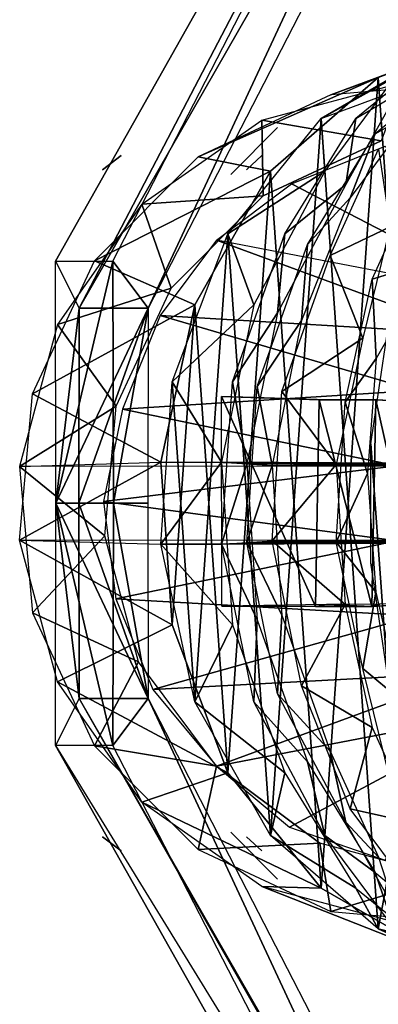
# Model space of a CAD drawing. Units: metres. Extents: x -4085120 to 2432559, y -6511630 to 6511630.
# Drawn here: x -4085120 to -2840445, y -1736440 to 1675865 of the extents above; entities that cross this region are included whole.
import ezdxf

# ---------------------------------------------------------------- set-up
doc = ezdxf.new("R2010")
doc.units = ezdxf.units.M

msp = doc.modelspace()

# ---------------------------------------------------------------- linework, layer by layer
for points in [[(-3961280, 839089, -1288710), (-3879190, 676300, -1288710), (-1672669, 4892449, -8196890)], [(-1672669, 4892449, -2978289), (-3961280, 839089, -1288710), (-1672669, 4892449, -8196890)], [(-3961280, 839089, -1288710), (-3761280, 839089, 176409), (-1672669, 4892449, -2978289)], [(-1672669, 4892449, -8196890), (-3879190, 676300, -1288710), (-1550580, 4729660, -8196890)], [(-1672669, 4892449, -2978289), (-3639189, 676300, 176409), (-3761280, 839089, 176409)], [(-1672669, 4892449, -2978289), (-1550580, 4729660, -2978289), (-3639189, 676300, 176409)], [(-1550580, 4729660, -2978289), (-3879190, 676300, -1288710), (-1550580, 4729660, -8196890)], [(-3639189, 676300, 176409), (-3879190, 676300, -1288710), (-1550580, 4729660, -2978289)], [(-2259230, 1621710, 527909), (-2840710, -1475380, 527909), (-3039389, 1333500, 527909)], [(-2259230, 1621710, 593020), (-2840710, -1475380, 593020), (-3039389, 1333500, 593020)], [(-2448150, 1621710, 593020), (-2497890, 1459539, -2662789), (-3004780, 1415190, -2662789)], [(-2840710, 1475380, 593020), (-2448150, 1621710, 593020), (-3004780, 1415190, -2662789)], [(-2448150, 1621710, 593020), (-2497890, 1459539, -2662789), (-3004780, 1415190, -2662789)], [(-2448150, 1621710, 593020), (-2840710, 1475380, 593020), (-3004780, 1415190, -2662789)], [(-2259230, 1621710, 527909), (-2259230, -1621710, 527909), (-2840710, -1475380, 527909)], [(-2448150, 1621710, 527909), (-2625119, -1572439, 527909), (-2840710, 1475380, 527909)], [(-2259230, 1621710, 593020), (-2259230, -1621710, 593020), (-2840710, -1475380, 593020)], [(-2448150, 1621710, 593020), (-2625119, -1572439, 593020), (-2840710, 1475380, 593020)], [(-2783889, 1475380, 1406970), (-2625119, 1572430, 593020), (-3039389, 1333500, 593020)], [(-2783889, 1475380, 1406970), (-2625119, 1572430, 593020), (-3039389, 1333500, 593020)], [(-2778030, 1416370, 1651160), (-2625119, 1572430, 1406970), (-2919029, 1333500, 1406970)], [(-2778030, 1416370, 1651160), (-2625119, 1572430, 1406970), (-2919029, 1333500, 1406970)], [(-2715349, 1357349, 1895350), (-2571069, 1509539, 1651160), (-2851210, 1280160, 1651160)], [(-2715349, 1357349, 1895350), (-2571069, 1509539, 1651160), (-2851210, 1280160, 1651160)], [(-2840710, 1475380, 593020), (-3004780, 1415190, -2662789), (-3465940, 1200150, -2662789)], [(-3215140, 1151099, 593020), (-2840710, 1475380, 593020), (-3465940, 1200150, -2662789)], [(-2840710, 1475380, 593020), (-3004780, 1415190, -2662789), (-3465940, 1200150, -2662789)], [(-2840710, 1475380, 593020), (-3215140, 1151099, 593020), (-3465940, 1200150, -2662789)], [(-2840710, 1475380, 527909), (-3039389, -1333500, 527909), (-3215140, 1151099, 527909)], [(-2840710, 1475380, 593020), (-3039389, -1333500, 593020), (-3215140, 1151099, 593020)], [(-2783889, 1475380, 1406970), (-3026059, 1151099, 1406970), (-3039389, 1333500, 593020)], [(-2840710, 1475380, 527909), (-2625119, -1572439, 527909), (-3039389, -1333500, 527909)], [(-2840710, 1475380, 593020), (-2625119, -1572439, 593020), (-3039389, -1333500, 593020)], [(-2783889, 1475380, 1406970), (-3026059, 1151099, 1406970), (-3039389, 1333500, 593020)], [(-2753269, 1459539, -2662789), (-2830430, 1255749, -5033720), (-3244770, 1327840, -2662789)], [(-2753269, 1459539, -2662789), (-2830430, 1255749, -5033720), (-3244770, 1327840, -2662789)], [(-2778030, 1416370, 1651160), (-2952980, 1105060, 1651160), (-2919029, 1333500, 1406970)], [(-2778030, 1416370, 1651160), (-2952980, 1105060, 1651160), (-2919029, 1333500, 1406970)], [(-3039389, 1333500, 593020), (-3026059, 1151099, 1406970), (-3362609, 933730, 593020)], [(-3039389, 1333500, 527909), (-3215140, -1151099, 527909), (-3362609, 933730, 527909)], [(-3039389, 1333500, 593020), (-3215140, -1151099, 593020), (-3362609, 933730, 593020)], [(-3039389, 1333500, 593020), (-3026059, 1151099, 1406970), (-3362609, 933730, 593020)], [(-3039389, 1333500, 527909), (-2840710, -1475380, 527909), (-3215140, -1151099, 527909)], [(-3039389, 1333500, 593020), (-2840710, -1475380, 593020), (-3215140, -1151099, 593020)], [(-2919029, 1333500, 1406970), (-2952980, 1105060, 1651160), (-3164859, 933730, 1406970)], [(-2919029, 1333500, 1406970), (-2952980, 1105060, 1651160), (-3164859, 933730, 1406970)], [(-2715349, 1357349, 1895350), (-2938669, 1059010, 1895350), (-2851210, 1280160, 1651160)], [(-2715349, 1357349, 1895350), (-2938669, 1059010, 1895350), (-2851210, 1280160, 1651160)], [(-3244770, 1327840, -2662789), (-3239630, 1064929, -5033720), (-3661569, 1035990, -2662789)], [(-3244770, 1327840, -2662789), (-3239630, 1064929, -5033720), (-3661569, 1035990, -2662789)], [(-3190629, 1302330, 234879), (-3351789, 1139529, 365120), (-3351789, 1139529, 234879)], [(-3190629, 1302330, 365120), (-3351789, 1139529, 365120), (-3190629, 1302330, 234879)], [(-3190629, 1302330, 72089), (-3351789, 1139529, 202320), (-3351789, 1139529, 72089)], [(-3190629, 1302330, 202320), (-3351789, 1139529, 202320), (-3190629, 1302330, 72089)], [(-3190629, 1302330, -90700), (-3351789, 1139529, 39530), (-3351789, 1139529, -90700)], [(-3190629, 1302330, 39530), (-3351789, 1139529, 39530), (-3190629, 1302330, -90700)], [(-3190629, 1302330, -253489), (-3351789, 1139529, -123259), (-3351789, 1139529, -253489)], [(-3190629, 1302330, -123259), (-3351789, 1139529, -123259), (-3190629, 1302330, -253489)], [(-3190629, 1302330, -416279), (-3351789, 1139529, -286050), (-3351789, 1139529, -416279)], [(-3190629, 1302330, -286050), (-3351789, 1139529, -286050), (-3190629, 1302330, -416279)], [(-3190629, 1302330, -579069), (-3351789, 1139529, -448839), (-3351789, 1139529, -579069)], [(-3190629, 1302330, -448839), (-3351789, 1139529, -448839), (-3190629, 1302330, -579069)], [(-2830430, 1255749, -5033720), (-3239630, 1064929, -5033720), (-3244770, 1327840, -2662789)], [(-3239630, 1064929, -5033720), (-2830430, 1255749, -5033720), (-3244770, 1327840, -2662789)], [(-2851210, 1280160, 1651160), (-2938669, 1059010, 1895350), (-3086230, 896380, 1651160)], [(-2851210, 1280160, 1651160), (-2938669, 1059010, 1895350), (-3086230, 896380, 1651160)], [(-2816279, 1237209, -5033720), (-2386050, 716279, -8256980), (-3141860, 1106980, -5033720)], [(-3465940, 1200150, -2662789), (-3215140, 1151099, 593020), (-3825730, 840349, -2662789)], [(-3465940, 1200150, -2662789), (-3215140, 1151099, 593020), (-3825730, 840349, -2662789)], [(-3797669, 1155809, -3395349), (-3732559, 1204650, -3460459), (-3797669, 1155809, -3460459)], [(-3732559, 1204650, -3395349), (-3732559, 1204650, -3460459), (-3797669, 1155809, -3395349)], [(-3298070, 1155809, -1279069), (-3244350, 1204650, -1344190), (-3298070, 1155809, -1344190)], [(-3244350, 1204650, -1279069), (-3244350, 1204650, -1344190), (-3298070, 1155809, -1279069)], [(-3298070, 1155809, -1441860), (-3244350, 1204650, -1506980), (-3298070, 1155809, -1506980)], [(-3244350, 1204650, -1441860), (-3244350, 1204650, -1506980), (-3298070, 1155809, -1441860)], [(-2840180, 1226819, 1895350), (-2799530, 957719, 2139529), (-3007579, 859029, 1895350)], [(-2840180, 1226819, 1895350), (-2799530, 957719, 2139529), (-3007579, 859029, 1895350)], [(-3215140, 1151099, 593020), (-3477310, 687979, 593020), (-3825730, 840349, -2662789)], [(-3215140, 1151099, 593020), (-3477310, 687979, 593020), (-3825730, 840349, -2662789)], [(-3215140, 1151099, 527909), (-3362609, -933730, 527909), (-3477310, 687979, 527909)], [(-3215140, 1151099, 593020), (-3362609, -933730, 593020), (-3477310, 687979, 593020)], [(-3026059, 1151099, 1406970), (-3272819, 687979, 1406970), (-3362609, 933730, 593020)], [(-3215140, 1151099, 527909), (-3039389, -1333500, 527909), (-3362609, -933730, 527909)], [(-3215140, 1151099, 593020), (-3039389, -1333500, 593020), (-3362609, -933730, 593020)], [(-3026059, 1151099, 1406970), (-3272819, 687979, 1406970), (-3362609, 933730, 593020)], [(-3141860, 1106980, -5033720), (-2386050, 716279, -7963950), (-3402330, 911629, -5033720)], [(-2952980, 1105060, 1651160), (-3189870, 660459, 1651160), (-3164859, 933730, 1406970)], [(-2952980, 1105060, 1651160), (-3189870, 660459, 1651160), (-3164859, 933730, 1406970)], [(-2386050, 716279, -7963950), (-2386050, 716279, -8256980), (-3141860, 1106980, -5033720)], [(-2710440, 1109469, 2139529), (-2653089, 840299, 2383720), (-2861370, 776859, 2139529)], [(-2710440, 1109469, 2139529), (-2653089, 840299, 2383720), (-2861370, 776859, 2139529)], [(-3239630, 1064929, -5033720), (-3558890, 745679, -5033720), (-3661569, 1035990, -2662789)], [(-3558890, 745679, -5033720), (-3239630, 1064929, -5033720), (-3661569, 1035990, -2662789)], [(-2938669, 1059010, 1895350), (-3106909, 632940, 1895350), (-3086230, 896380, 1651160)], [(-2938669, 1059010, 1895350), (-3106909, 632940, 1895350), (-3086230, 896380, 1651160)], [(-3661569, 1035990, -2662789), (-3953419, 619180, -2662789), (-3558890, 745679, -5033720)], [(-3661569, 1035990, -2662789), (-3953419, 619180, -2662789), (-3558890, 745679, -5033720)], [(-2799530, 957719, 2139529), (-2893980, 572399, 2139529), (-3007579, 859029, 1895350)], [(-2799530, 957719, 2139529), (-2893980, 572399, 2139529), (-3007579, 859029, 1895350)], [(-3362609, 933730, 593020), (-3272819, 687979, 1406970), (-3555780, 421330, 593020)], [(-3362609, 933730, 527909), (-3477310, -687979, 527909), (-3555780, 421330, 527909)], [(-3362609, 933730, 593020), (-3477310, -687979, 593020), (-3555780, 421330, 593020)], [(-3362609, 933730, 593020), (-3272819, 687979, 1406970), (-3555780, 421330, 593020)], [(-3362609, 933730, 527909), (-3215140, -1151099, 527909), (-3477310, -687979, 527909)], [(-3362609, 933730, 593020), (-3215140, -1151099, 593020), (-3477310, -687979, 593020)], [(-3164859, 933730, 1406970), (-3189870, 660459, 1651160), (-3346670, 421330, 1406970)], [(-3164859, 933730, 1406970), (-3189870, 660459, 1651160), (-3346670, 421330, 1406970)], [(-3402330, 911629, -5033720), (-3597669, 651160, -5033720), (-2516279, 586049, -7670919)], [(-3402330, 911629, -5033720), (-2516279, 586049, -7670919), (-2386050, 716279, -7963950)], [(-3086230, 896380, 1651160), (-3106909, 632940, 1895350), (-3260770, 404479, 1651160)], [(-3086230, 896380, 1651160), (-3106909, 632940, 1895350), (-3260770, 404479, 1651160)], [(-3007579, 859029, 1895350), (-2893980, 572399, 2139529), (-3174860, 387619, 1895350)], [(-3007579, 859029, 1895350), (-2893980, 572399, 2139529), (-3174860, 387619, 1895350)], [(-3825730, 840349, -2662789), (-3477310, 687979, 593020), (-4040769, 379200, -2662789)], [(-3825730, 840349, -2662789), (-3477310, 687979, 593020), (-4040769, 379200, -2662789)], [(-3879190, 676300, -1288710), (-3959999, 0, -1280000), (-3961280, 839089, -1288710)], [(-3761280, 839089, 176409), (-3959999, 0, -1280000), (-3961280, 839089, -1288710)], [(-3761280, 839089, 176409), (-3759999, 0, 179999), (-3959999, 0, -1280000)], [(-3639189, 676300, 176409), (-3759999, 0, 179999), (-3761280, 839089, 176409)], [(-2653089, 840299, 2383720), (-2848399, 502229, 2383720), (-2861370, 776859, 2139529)], [(-2653089, 840299, 2383720), (-2848399, 502229, 2383720), (-2861370, 776859, 2139529)], [(-2861370, 776859, 2139529), (-2848399, 502229, 2383720), (-2955419, 350550, 2139529)], [(-2861370, 776859, 2139529), (-2848399, 502229, 2383720), (-2955419, 350550, 2139529)], [(-3558890, 745679, -5033720), (-3953419, 619180, -2662789), (-3749700, 336479, -5033720)], [(-3558890, 745679, -5033720), (-3953419, 619180, -2662789), (-3749700, 336479, -5033720)], [(-3477310, 687979, 593020), (-3595619, 141879, 593020), (-4040769, 379200, -2662789)], [(-3477310, 687979, 593020), (-3595619, 141879, 593020), (-4040769, 379200, -2662789)], [(-3477310, 687979, 527909), (-3555780, -421330, 527909), (-3595619, 141879, 527909)], [(-3477310, 687979, 593020), (-3555780, -421330, 593020), (-3595619, 141879, 593020)], [(-3272819, 687979, 1406970), (-3384170, 141879, 1406970), (-3555780, 421330, 593020)], [(-3477310, 687979, 527909), (-3362609, -933730, 527909), (-3555780, -421330, 527909)], [(-3477310, 687979, 593020), (-3362609, -933730, 593020), (-3555780, -421330, 593020)], [(-3272819, 687979, 1406970), (-3384170, 141879, 1406970), (-3555780, 421330, 593020)], [(-3879190, 676300, -1288710), (-3879999, 0, -1280000), (-3959999, 0, -1280000)], [(-3639189, 676300, 176409), (-3959999, 0, -1280000), (-3879190, 676300, -1288710)], [(-3639189, 676300, 176409), (-3759999, 0, 179999), (-3959999, 0, -1280000)], [(-3639189, 676300, 176409), (-3879999, 0, -1280000), (-3879190, 676300, -1288710)], [(-3639189, 676300, 176409), (-3640000, 0, 179999), (-3879999, 0, -1280000)], [(-3639189, 676300, 176409), (-3640000, 0, 179999), (-3759999, 0, 179999)], [(-3597669, 651160, -5033720), (-3727909, 325580, -5033720), (-2711630, 390700, -7143489)], [(-3597669, 651160, -5033720), (-2711630, 390700, -7143489), (-2516279, 586049, -7670919)], [(-3189870, 660459, 1651160), (-3296770, 136210, 1651160), (-3346670, 421330, 1406970)], [(-3189870, 660459, 1651160), (-3296770, 136210, 1651160), (-3346670, 421330, 1406970)], [(-3953419, 619180, -2662789), (-4085120, 127690, -2662789), (-3749700, 336479, -5033720)], [(-3953419, 619180, -2662789), (-4085120, 127690, -2662789), (-3749700, 336479, -5033720)], [(-3106909, 632940, 1895350), (-3209349, 130529, 1895350), (-3260770, 404479, 1651160)], [(-3106909, 632940, 1895350), (-3209349, 130529, 1895350), (-3260770, 404479, 1651160)], [(-2808900, 594180, 2383720), (-2808900, -594189, 2383720), (-2866850, 206360, 2383720)], [(-2808900, 594180, 2383720), (-2808900, -594189, 2383720), (-2866850, 206360, 2383720)], [(-2893980, 572399, 2139529), (-2986610, 134329, 2139529), (-3174860, 387619, 1895350)], [(-2893980, 572399, 2139529), (-2986610, 134329, 2139529), (-3174860, 387619, 1895350)], [(-2848399, 502229, 2383720), (-2877790, 103569, 2383720), (-2955419, 350550, 2139529)], [(-2848399, 502229, 2383720), (-2877790, 103569, 2383720), (-2955419, 350550, 2139529)], [(-3555780, 421330, 593020), (-3384170, 141879, 1406970), (-3595619, -141879, 593020)], [(-3555780, 421330, 527909), (-3477310, -687979, 527909), (-3595619, -141879, 527909)], [(-3555780, 421330, 593020), (-3477310, -687979, 593020), (-3595619, -141879, 593020)], [(-3555780, 421330, 593020), (-3384170, 141879, 1406970), (-3595619, -141879, 593020)], [(-3346670, 421330, 1406970), (-3296770, 136210, 1651160), (-3384170, -141879, 1406970)], [(-3346670, 421330, 1406970), (-3296770, 136210, 1651160), (-3384170, -141879, 1406970)], [(-4040769, 379200, -2662789), (-3595619, 141879, 593020), (-4085120, -127690, -2662789)], [(-4040769, 379200, -2662789), (-3595619, 141879, 593020), (-4085120, -127690, -2662789)], [(-3727909, 325580, -5033720), (-2776740, 130229, -6909069), (-2711630, 390700, -7143489)], [(-3260770, 404479, 1651160), (-3209349, 130529, 1895350), (-3296770, -136210, 1651160)], [(-3260770, 404479, 1651160), (-3209349, 130529, 1895350), (-3296770, -136210, 1651160)], [(-3174860, 387619, 1895350), (-2986610, 134329, 2139529), (-3209349, -130529, 1895350)], [(-3174860, 387619, 1895350), (-2986610, 134329, 2139529), (-3209349, -130529, 1895350)], [(-3045429, 358139, 2383720), (-3015489, 358139, 2090699), (-3384170, 369790, 1406970)], [(-3384170, 369790, 1406970), (-3058069, -358139, 2383720), (-3383850, -356220, 1406970)], [(-3045429, 358139, 2383720), (-3058069, -358139, 2383720), (-3384170, 369790, 1406970)], [(-3045429, 358139, 2383720), (-2862509, -358139, 2513949), (-3058069, -358139, 2383720)], [(-2849609, 358139, 2513949), (-3015489, 358139, 2090699), (-3045429, 358139, 2383720)], [(-2849609, 358139, 2513949), (-2862509, -358139, 2513949), (-3045429, 358139, 2383720)], [(-2849609, 358139, 2513949), (-2846240, 358139, 2400000), (-3015489, 358139, 2090699)], [(-2955419, 350550, 2139529), (-2877790, 103569, 2383720), (-2986610, -134329, 2139529)], [(-2955419, 350550, 2139529), (-2877790, 103569, 2383720), (-2986610, -134329, 2139529)], [(-2849609, 358139, 2513949), (-2690159, -347670, 2953490), (-2862509, -358139, 2513949)], [(-2691200, 350469, 2953490), (-2846240, 358139, 2400000), (-2849609, 358139, 2513949)], [(-2691200, 350469, 2953490), (-2690159, -347670, 2953490), (-2849609, 358139, 2513949)], [(-3749700, 336479, -5033720), (-4085120, 127690, -2662789), (-3789049, -113310, -5033720)], [(-3749700, 336479, -5033720), (-4085120, 127690, -2662789), (-3789049, -113310, -5033720)], [(-3727909, 325580, -5033720), (-3793980, 5669, -5033720), (-2776740, 130229, -6909069)], [(-2866850, 206360, 2383720), (-2808900, -594189, 2383720), (-2866850, -206360, 2383720)], [(-2866850, 206360, 2383720), (-2808900, -594189, 2383720), (-2866850, -206360, 2383720)], [(-3595619, 141879, 593020), (-3555780, -421330, 593020), (-4085120, -127690, -2662789)], [(-3595619, 141879, 593020), (-1213949, 130229, -8022550), (-4085120, 127690, -2662789)], [(-3595619, 141879, 593020), (-3555780, -421330, 593020), (-4085120, -127690, -2662789)], [(-3384170, 141879, 1406970), (-3346670, -421330, 1406970), (-3595619, -141879, 593020)], [(-3384170, 141879, 1406970), (-1213949, 130229, -8022550), (-3595619, 141879, 593020)], [(-3384170, 141879, 1406970), (-3346670, -421330, 1406970), (-3595619, -141879, 593020)], [(-3296770, 136210, 1651160), (-1213949, 130229, -8022550), (-3384170, 141879, 1406970)], [(-4085120, 127690, -2662789), (-4040769, -379200, -2662789), (-3789049, -113310, -5033720)], [(-4085120, 127690, -2662789), (-4040769, -379200, -2662789), (-3789049, -113310, -5033720)], [(-2776740, 130229, -6909069), (-3793980, 5669, -5033720), (-2776740, -130229, -6909069)], [(-3296770, 136210, 1651160), (-3260770, -404479, 1651160), (-3384170, -141879, 1406970)], [(-3296770, 136210, 1651160), (-3260770, -404479, 1651160), (-3384170, -141879, 1406970)], [(-3209349, 130529, 1895350), (-1213949, 130229, -8022550), (-3296770, 136210, 1651160)], [(-3209349, 130529, 1895350), (-3174860, -387630, 1895350), (-3296770, -136210, 1651160)], [(-3209349, 130529, 1895350), (-3174860, -387630, 1895350), (-3296770, -136210, 1651160)], [(-2986610, 134329, 2139529), (-2955419, -350550, 2139529), (-3209349, -130529, 1895350)], [(-2986610, 134329, 2139529), (-1213949, 130229, -8022550), (-3209349, 130529, 1895350)], [(-2986610, 134329, 2139529), (-2955419, -350550, 2139529), (-3209349, -130529, 1895350)], [(-2805669, 128330, 2383720), (-1213949, 130229, -8022550), (-2986610, 134329, 2139529)], [(-2877790, 103569, 2383720), (-2848710, -307570, 2383720), (-2986610, -134329, 2139529)], [(-2877790, 103569, 2383720), (-2848710, -307570, 2383720), (-2986610, -134329, 2139529)], [(-3959999, 0, -1280000), (-3761280, -839089, 176409), (-3961280, -839089, -1288710)], [(-3959999, 0, -1280000), (-3879190, -676300, -1288710), (-3961280, -839089, -1288710)], [(-3759999, 0, 179999), (-3761280, -839089, 176409), (-3959999, 0, -1280000)], [(-3959999, 0, -1280000), (-3639189, -676300, 176409), (-3879190, -676300, -1288710)], [(-3759999, 0, 179999), (-3639189, -676300, 176409), (-3959999, 0, -1280000)], [(-3879999, 0, -1280000), (-3879190, -676300, -1288710), (-3959999, 0, -1280000)], [(-3759999, 0, 179999), (-3879999, 0, -1280000), (-3959999, 0, -1280000)], [(-3759999, 0, 179999), (-3879999, 0, -1280000), (-3959999, 0, -1280000)], [(-3879999, 0, -1280000), (-3639189, -676300, 176409), (-3879190, -676300, -1288710)], [(-3640000, 0, 179999), (-3639189, -676300, 176409), (-3879999, 0, -1280000)], [(-3759999, 0, 179999), (-3640000, 0, 179999), (-3879999, 0, -1280000)], [(-3640000, 0, 179999), (-3759999, 0, 179999), (-3879999, 0, -1280000)], [(-3793980, 5669, -5033720), (-3751160, -330999, -5033720), (-2776740, -130229, -6909069)], [(-3759999, 0, 179999), (-3639189, -676300, 176409), (-3761280, -839089, 176409)], [(-3640000, 0, 179999), (-3639189, -676300, 176409), (-3759999, 0, 179999)], [(-4085120, -127690, -2662789), (-3555780, -421330, 593020), (-3953419, -619180, -2662789)], [(-3595619, -141879, 593020), (-1213949, -130229, -8022550), (-4085120, -127690, -2662789)], [(-4085120, -127690, -2662789), (-3555780, -421330, 593020), (-3953419, -619180, -2662789)], [(-3789049, -113310, -5033720), (-4040769, -379200, -2662789), (-3672190, -549420, -5033720)], [(-3789049, -113310, -5033720), (-4040769, -379200, -2662789), (-3672190, -549420, -5033720)], [(-2776740, -130229, -6909069), (-3751160, -330999, -5033720), (-2711630, -390700, -7143489)], [(-3384170, -141879, 1406970), (-1213949, -130229, -8022550), (-3595619, -141879, 593020)], [(-3296770, -136210, 1651160), (-1213949, -130229, -8022550), (-3384170, -141879, 1406970)], [(-3209349, -130529, 1895350), (-1213949, -130229, -8022550), (-3296770, -136210, 1651160)], [(-3296770, -136210, 1651160), (-3174860, -387630, 1895350), (-3189870, -660459, 1651160)], [(-3296770, -136210, 1651160), (-3174860, -387630, 1895350), (-3189870, -660459, 1651160)], [(-2986610, -134329, 2139529), (-1213949, -130229, -8022550), (-3209349, -130529, 1895350)], [(-3209349, -130529, 1895350), (-2955419, -350550, 2139529), (-3106909, -632940, 1895350)], [(-3209349, -130529, 1895350), (-2955419, -350550, 2139529), (-3106909, -632940, 1895350)], [(-2805669, -128330, 2383720), (-1213949, -130229, -8022550), (-2986610, -134329, 2139529)], [(-2986610, -134329, 2139529), (-2848710, -307570, 2383720), (-2893980, -572399, 2139529)], [(-2986610, -134329, 2139529), (-2848710, -307570, 2383720), (-2893980, -572399, 2139529)], [(-3595619, -141879, 593020), (-3346670, -421330, 1406970), (-3477310, -687979, 593020)], [(-3595619, -141879, 593020), (-3346670, -421330, 1406970), (-3477310, -687979, 593020)], [(-3384170, -141879, 1406970), (-3260770, -404479, 1651160), (-3272819, -687979, 1406970)], [(-3384170, -141879, 1406970), (-3260770, -404479, 1651160), (-3272819, -687979, 1406970)], [(-3751160, -330999, -5033720), (-3622650, -645109, -5033720), (-2711630, -390700, -7143489)], [(-2848710, -307570, 2383720), (-2762949, -681619, 2383720), (-2893980, -572399, 2139529)], [(-2848710, -307570, 2383720), (-2762949, -681619, 2383720), (-2893980, -572399, 2139529)], [(-3058069, -358139, 2383720), (-3020009, -350550, 2074419), (-3383850, -356220, 1406970)], [(-2955419, -350550, 2139529), (-2861370, -776859, 2139529), (-3106909, -632940, 1895350)], [(-2955419, -350550, 2139529), (-2861370, -776859, 2139529), (-3106909, -632940, 1895350)], [(-2862509, -358139, 2513949), (-3020009, -350550, 2074419), (-3058069, -358139, 2383720)], [(-2862509, -358139, 2513949), (-2835499, -349510, 2383720), (-3020009, -350550, 2074419)], [(-2690159, -347670, 2953490), (-2835499, -349510, 2383720), (-2862509, -358139, 2513949)], [(-4040769, -379200, -2662789), (-3825730, -840349, -2662789), (-3672190, -549420, -5033720)], [(-4040769, -379200, -2662789), (-3825730, -840349, -2662789), (-3672190, -549420, -5033720)], [(-2711630, -390700, -7143489), (-3622650, -645109, -5033720), (-2516279, -586049, -7670919)], [(-3260770, -404479, 1651160), (-3086230, -896380, 1651160), (-3272819, -687979, 1406970)], [(-3260770, -404479, 1651160), (-3086230, -896380, 1651160), (-3272819, -687979, 1406970)], [(-3174860, -387630, 1895350), (-3007579, -859029, 1895350), (-3189870, -660459, 1651160)], [(-3174860, -387630, 1895350), (-3007579, -859029, 1895350), (-3189870, -660459, 1651160)], [(-3555780, -421330, 593020), (-3362609, -933730, 593020), (-3953419, -619180, -2662789)], [(-3555780, -421330, 593020), (-3362609, -933730, 593020), (-3953419, -619180, -2662789)], [(-3346670, -421330, 1406970), (-3164859, -933730, 1406970), (-3477310, -687979, 593020)], [(-3346670, -421330, 1406970), (-3164859, -933730, 1406970), (-3477310, -687979, 593020)], [(-3672190, -549420, -5033720), (-3825730, -840349, -2662789), (-3402330, -911629, -5033720)], [(-3672190, -549420, -5033720), (-3825730, -840349, -2662789), (-3402330, -911629, -5033720)], [(-2893980, -572399, 2139529), (-2762949, -681619, 2383720), (-2799530, -957719, 2139529)], [(-2893980, -572399, 2139529), (-2762949, -681619, 2383720), (-2799530, -957719, 2139529)], [(-3622650, -645109, -5033720), (-3402330, -911629, -5033720), (-2516279, -586049, -7670919)], [(-2516279, -586049, -7670919), (-3402330, -911629, -5033720), (-2386050, -716279, -7963950)], [(-3953419, -619180, -2662789), (-3362609, -933730, 593020), (-3661569, -1035990, -2662789)], [(-3953419, -619180, -2662789), (-3362609, -933730, 593020), (-3661569, -1035990, -2662789)], [(-3106909, -632940, 1895350), (-2861370, -776859, 2139529), (-2938669, -1059010, 1895350)], [(-3106909, -632940, 1895350), (-2861370, -776859, 2139529), (-2938669, -1059010, 1895350)], [(-3879190, -676300, -1288710), (-3961280, -839089, -1288710), (-1567440, -4729660, -8196890)], [(-3879190, -676300, -1288710), (-1550580, -4729660, -2978289), (-1567440, -4729660, -8196890)], [(-3879190, -676300, -1288710), (-3639189, -676300, 176409), (-1550580, -4729660, -2978289)], [(-3639189, -676300, 176409), (-1672669, -4892449, -2978289), (-3761280, -839089, 176409)], [(-1550580, -4729660, -2978289), (-1672669, -4892449, -2978289), (-3639189, -676300, 176409)], [(-3189870, -660459, 1651160), (-3007579, -859029, 1895350), (-2952980, -1105060, 1651160)], [(-3189870, -660459, 1651160), (-3007579, -859029, 1895350), (-2952980, -1105060, 1651160)], [(-3477310, -687979, 593020), (-3164859, -933730, 1406970), (-3215140, -1151099, 593020)], [(-3477310, -687979, 593020), (-3164859, -933730, 1406970), (-3215140, -1151099, 593020)], [(-3148880, -1123029, -5033720), (-2386050, -716279, -7963950), (-3402330, -911629, -5033720)], [(-3272819, -687979, 1406970), (-3086230, -896380, 1651160), (-3026059, -1151099, 1406970)], [(-3272819, -687979, 1406970), (-3086230, -896380, 1651160), (-3026059, -1151099, 1406970)], [(-2386050, -716279, -7963950), (-2386050, -716279, -8256980), (-3148880, -1123029, -5033720)], [(-2816279, -1237209, -5033720), (-2386050, -716279, -8256980), (-3148880, -1123029, -5033720)], [(-2861370, -776859, 2139529), (-2710440, -1109469, 2139529), (-2938669, -1059010, 1895350)], [(-2861370, -776859, 2139529), (-2710440, -1109469, 2139529), (-2938669, -1059010, 1895350)], [(-3961280, -839089, -1288710), (-1672669, -4892449, -2978289), (-1672669, -4892449, -8196890)], [(-3761280, -839089, 176409), (-3961280, -839089, -1288710), (-1672669, -4892449, -2978289)], [(-3961280, -839089, -1288710), (-1567440, -4729660, -8196890), (-1672669, -4892449, -8196890)], [(-3825730, -840349, -2662789), (-3465940, -1200150, -2662789), (-3402330, -911629, -5033720)], [(-3825730, -840349, -2662789), (-3465940, -1200150, -2662789), (-3402330, -911629, -5033720)], [(-3007579, -859029, 1895350), (-2840180, -1226819, 1895350), (-2952980, -1105060, 1651160)], [(-3007579, -859029, 1895350), (-2840180, -1226819, 1895350), (-2952980, -1105060, 1651160)], [(-3402330, -911629, -5033720), (-3043370, -1178240, -5033720), (-3465940, -1200150, -2662789)], [(-3043370, -1178240, -5033720), (-3402330, -911629, -5033720), (-3465940, -1200150, -2662789)], [(-3086230, -896380, 1651160), (-2851210, -1280160, 1651160), (-3026059, -1151099, 1406970)], [(-3086230, -896380, 1651160), (-2851210, -1280160, 1651160), (-3026059, -1151099, 1406970)], [(-3362609, -933730, 593020), (-3039389, -1333500, 593020), (-3661569, -1035990, -2662789)], [(-3362609, -933730, 593020), (-3039389, -1333500, 593020), (-3661569, -1035990, -2662789)], [(-3164859, -933730, 1406970), (-2919029, -1333500, 1406970), (-3215140, -1151099, 593020)], [(-3164859, -933730, 1406970), (-2919029, -1333500, 1406970), (-3215140, -1151099, 593020)], [(-3039389, -1333500, 593020), (-3244770, -1327840, -2662789), (-3661569, -1035990, -2662789)], [(-3039389, -1333500, 593020), (-3244770, -1327840, -2662789), (-3661569, -1035990, -2662789)], [(-2938669, -1059010, 1895350), (-2710440, -1109469, 2139529), (-2715349, -1357349, 1895350)], [(-2938669, -1059010, 1895350), (-2710440, -1109469, 2139529), (-2715349, -1357349, 1895350)], [(-2952980, -1105060, 1651160), (-2840180, -1226819, 1895350), (-2778030, -1416370, 1651160)], [(-2952980, -1105060, 1651160), (-2840180, -1226819, 1895350), (-2778030, -1416370, 1651160)], [(-3797669, -1155809, -3395349), (-3732559, -1204650, -3460459), (-3797669, -1155809, -3460459)], [(-3732559, -1204650, -3395349), (-3732559, -1204650, -3460459), (-3797669, -1155809, -3395349)], [(-3351789, -1139529, -579069), (-3190629, -1302330, -448839), (-3190629, -1302330, -579069)], [(-3351789, -1139529, -448839), (-3190629, -1302330, -448839), (-3351789, -1139529, -579069)], [(-3351789, -1139529, -416279), (-3190629, -1302330, -286050), (-3190629, -1302330, -416279)], [(-3351789, -1139529, -286050), (-3190629, -1302330, -286050), (-3351789, -1139529, -416279)], [(-3351789, -1139529, -253489), (-3190629, -1302330, -123259), (-3190629, -1302330, -253489)], [(-3351789, -1139529, -123259), (-3190629, -1302330, -123259), (-3351789, -1139529, -253489)], [(-3351789, -1139529, -90700), (-3190629, -1302330, 39530), (-3190629, -1302330, -90700)], [(-3351789, -1139529, 39530), (-3190629, -1302330, 39530), (-3351789, -1139529, -90700)], [(-3351789, -1139529, 72089), (-3190629, -1302330, 202320), (-3190629, -1302330, 72089)], [(-3351789, -1139529, 202320), (-3190629, -1302330, 202320), (-3351789, -1139529, 72089)], [(-3351789, -1139529, 234879), (-3190629, -1302330, 365120), (-3190629, -1302330, 234879)], [(-3351789, -1139529, 365120), (-3190629, -1302330, 365120), (-3351789, -1139529, 234879)], [(-3298070, -1155809, -1441860), (-3244350, -1204650, -1506980), (-3298070, -1155809, -1506980)], [(-3244350, -1204650, -1441860), (-3244350, -1204650, -1506980), (-3298070, -1155809, -1441860)], [(-3298070, -1155809, -1279069), (-3244350, -1204650, -1344190), (-3298070, -1155809, -1344190)], [(-3244350, -1204650, -1279069), (-3244350, -1204650, -1344190), (-3298070, -1155809, -1279069)], [(-2919029, -1333500, 1406970), (-2840710, -1475380, 593020), (-3215140, -1151099, 593020)], [(-2919029, -1333500, 1406970), (-2840710, -1475380, 593020), (-3215140, -1151099, 593020)], [(-3026059, -1151099, 1406970), (-2851210, -1280160, 1651160), (-2783889, -1475380, 1406970)], [(-3026059, -1151099, 1406970), (-2851210, -1280160, 1651160), (-2783889, -1475380, 1406970)], [(-3004780, -1415190, -2662789), (-3043370, -1178240, -5033720), (-3465940, -1200150, -2662789)], [(-3004780, -1415190, -2662789), (-3043370, -1178240, -5033720), (-3465940, -1200150, -2662789)], [(-3004780, -1415190, -2662789), (-2607259, -1295100, -5033720), (-3043370, -1178240, -5033720)], [(-3004780, -1415190, -2662789), (-2607259, -1295100, -5033720), (-3043370, -1178240, -5033720)], [(-2497890, -1459539, -2662789), (-2607259, -1295100, -5033720), (-3004780, -1415190, -2662789)], [(-2497890, -1459539, -2662789), (-2607259, -1295100, -5033720), (-3004780, -1415190, -2662789)], [(-2571069, -1509539, 1651160), (-2783889, -1475380, 1406970), (-2851210, -1280160, 1651160)], [(-2571069, -1509539, 1651160), (-2783889, -1475380, 1406970), (-2851210, -1280160, 1651160)], [(-2625119, -1572439, 593020), (-3039389, -1333500, 593020), (-3244770, -1327840, -2662789)], [(-2625119, -1572439, 593020), (-2753269, -1459539, -2662789), (-3244770, -1327840, -2662789)], [(-3039389, -1333500, 593020), (-2625119, -1572439, 593020), (-3244770, -1327840, -2662789)], [(-2625119, -1572439, 593020), (-2753269, -1459539, -2662789), (-3244770, -1327840, -2662789)], [(-2625119, -1572439, 1406970), (-2840710, -1475380, 593020), (-2919029, -1333500, 1406970)], [(-2625119, -1572439, 1406970), (-2840710, -1475380, 593020), (-2919029, -1333500, 1406970)], [(-2625119, -1572439, 1406970), (-2448150, -1621710, 593020), (-2840710, -1475380, 593020)], [(-2625119, -1572439, 1406970), (-2448150, -1621710, 593020), (-2840710, -1475380, 593020)]]:
    msp.add_3dface(points)

doc.saveas('drawing.dxf')
